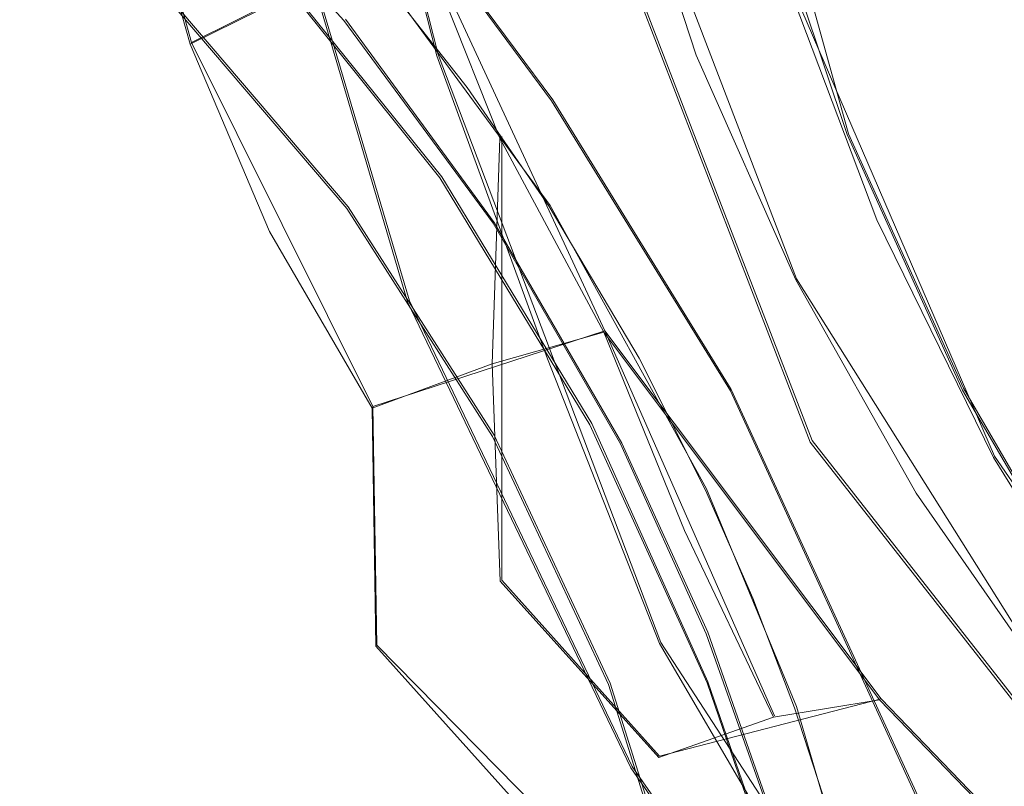
# Model space of a CAD drawing. Extents: x -75 to 75, y -117 to 26.
# Drawn here: x -26 to -19, y -12 to -6 of the extents above; entities that cross this region are included whole.
import ezdxf

# ---------------------------------------------------------------- set-up
doc = ezdxf.new("R2010")
doc.units = 0
doc.header["$LTSCALE"] = 500
doc.header["$MEASUREMENT"] = 0
doc.layers.add('DWXOUTLINES', color=7, linetype='Continuous')
doc.layers.add('NOVOTERM_BRAZ', color=7, linetype='Continuous')

msp = doc.modelspace()

# ---------------------------------------------------------------- linework, layer by layer
at = {"layer": 'DWXOUTLINES', "color": 0, "lineweight": 0}
for p, q in [((-19.86, -6.61, 8.85), (-21.04, -2.37, 8.85)), ((-23.6, -3.66, 4.65), (-23.01, -6, 4.71)), ((-23.23, -7.89, -0.03), (-24.4, -3.94, -0.03)), ((-20.26, -7.72, 10.98), (-21.62, -4.18, 11.13)), ((-24.9, -5.91, 15.01), (-25.33, -4.37, 15.21)), ((-23.45, -4.56, 40.55), (-22.13, -6.35, 40.91)), ((-23.16, -5.04, 13.1), (-24.9, -5.91, 15.01)), ((-23.16, -5.04, 13.1), (-21.73, -8.12, 12.79)), ((-20.14, -8.96, 6.03), (-21.6, -5.18, 5.92)), ((-24.29, -5.31, 39.67), (-22.98, -6.94, 40.29)), ((-18.74, -9.08, 9.41), (-20.35, -5.36, 9.46)), ((-23.45, -5.39, 39.9), (-22.15, -7.16, 40.43)), ((-23.7, -7.17, 39.29), (-24.99, -5.66, 38.62)), ((-23.72, -5.73, 40.11), (-22.58, -7.29, 40.58)), ((-23.51, -8.7, 14.59), (-24.9, -5.91, 15.01)), ((-23.01, -6, 4.71), (-21.3, -10.51, 4.69)), ((-20.76, -8.57, 41.5), (-22.13, -6.35, 40.91)), ((-22.52, -6.63, 12.96), (-22.52, -10.03, 14.38)), ((-18.98, -8.56, 8.85), (-19.86, -6.61, 8.85)), ((-21.83, -8.83, 40.56), (-22.98, -6.94, 40.29)), ((-22.58, -8.92, 39.61), (-23.7, -7.17, 39.29)), ((-22.15, -7.16, 40.43), (-20.95, -9.33, 40.6)), ((-21.6, -8.98, 40.77), (-22.58, -7.29, 40.58)), ((-20.26, -7.72, 10.98), (-18.25, -10.92, 10.77)), ((-21.52, -11.46, -0.03), (-23.23, -7.89, -0.03)), ((-23.51, -8.7, 14.59), (-21.73, -8.12, 12.79)), ((-19.61, -10.94, 12.44), (-21.73, -8.12, 12.79)), ((-20.43, -11.07, 13.3), (-21.73, -8.12, 12.79)), ((-18.99, -12.42, 42.87), (-20.76, -8.57, 41.5)), ((-17.86, -10.48, 8.85), (-18.98, -8.56, 8.85)), ((-23.51, -8.7, 14.59), (-23.48, -10.53, 15.3)), ((-21.83, -8.83, 40.56), (-20.94, -10.81, 40.49)), ((-21.69, -10.82, 39.57), (-22.58, -8.92, 39.61)), ((-21.6, -8.98, 40.77), (-20.94, -10.43, 40.71)), ((-20.14, -8.96, 6.03), (-18.39, -11.19, 6.53)), ((-18.74, -9.08, 9.41), (-16.45, -12.43, 9.34)), ((-20.26, -11, 40.45), (-20.95, -9.33, 40.6)), ((-21.31, -11.38, 14.19), (-22.52, -10.03, 14.38)), ((-20.94, -10.43, 40.71), (-20.39, -12, 40.47)), ((-20.66, -13.39, 14.99), (-23.48, -10.53, 15.3)), ((-18.69, -14.52, 4.78), (-21.3, -10.51, 4.69)), ((-21.07, -12.79, 39.18), (-21.69, -10.82, 39.57)), ((-20.94, -10.81, 40.49), (-20.3, -12.66, 40.18)), ((-21.31, -11.38, 14.19), (-19.61, -10.94, 12.44)), ((-19.61, -10.94, 12.44), (-18.25, -12.35, 12.28)), ((-19.76, -12.7, 40.08), (-20.26, -11, 40.45)), ((-21.52, -11.46, -0.03), (-19.24, -14.74, -0.03))]:
    msp.add_line(p, q, dxfattribs=at)
at = {"layer": 'NOVOTERM_BRAZ', "lineweight": 0}
for points, invisible_edges in [([(-23.4623, -4.5715, 40.552), (-26.6572, -1.1817, 40.2486), (-31.0121, -3.2882, 43.8989), (-29.7081, -6.4464, 45.0969)], 14), ([(-22.5404, -3.5492, 5.4137), (-21.9906, -5.8078, 5.4622), (-21.6111, -5.1927, 5.9227), (-22.0489, -2.8746, 5.8889)], 15), ([(-24.3825, -3.009, 3.6809), (-24.3879, -3.8439, 3.1062), (-23.7905, -6.1217, 3.2345), (-23.4353, -6.8647, 3.677)], 15), ([(-24.3825, -3.009, 3.6809), (-23.4353, -6.8647, 3.677), (-23.4893, -5.9979, 3.9935), (-24.3825, -3.009, 3.6809)], 15), ([(-24.03, -3.6704, 4.147), (-24.3825, -3.009, 3.6809), (-23.4893, -5.9979, 3.9935), (-24.03, -3.6704, 4.147)], 15), ([(-26.733, -3.0214, 38.1048), (-35.0487, -6.2443, 26.3353), (-25.9633, -3.5708, 38.7064), (-26.733, -3.0214, 38.1048)], 15), ([(-25.3441, -4.3763, 15.2106), (-23.6217, -3.3452, 13.2291), (-23.166, -5.0543, 13.1027), (-24.9122, -5.9223, 15.0063)], 11), ([(-23.0197, -6.011, 4.7089), (-21.9906, -5.8078, 5.4622), (-22.5404, -3.5492, 5.4137), (-23.6114, -3.6659, 4.6484)], 7), ([(-25.9633, -3.5708, 38.7064), (-35.0487, -6.2443, 26.3353), (-25.1836, -4.2182, 39.2611), (-25.9633, -3.5708, 38.7064)], 11), ([(-23.3376, -6.0925, 4.3202), (-23.0197, -6.011, 4.7089), (-23.6114, -3.6659, 4.6484), (-24.03, -3.6704, 4.147)], 15), ([(-24.03, -3.6704, 4.147), (-23.4893, -5.9979, 3.9935), (-23.3376, -6.0925, 4.3202), (-24.03, -3.6704, 4.147)], 15), ([(-23.736, -3.8393, 39.1968), (-24.5002, -4.8868, 39.6901), (-23.7336, -5.7402, 40.1111), (-22.7644, -4.8488, 39.6792)], 13), ([(-24.4106, -3.9455, -0.0378), (-23.8666, -6.0765, 2.6089), (-24.3879, -3.8439, 3.1062), (-24.4106, -3.9455, -0.0378)], 15), ([(-24.3879, -3.8439, 3.1062), (-23.8666, -6.0765, 2.6089), (-23.7905, -6.1217, 3.2345), (-24.3879, -3.8439, 3.1062)], 15), ([(-18.6093, -4.1611, 40.4257), (-19.6193, -3.9129, 39.8954), (-19.5739, -5.428, 40.3273), (-18.9304, -5.739, 40.6658)], 15), ([(-23.8666, -6.0765, 2.6089), (-24.4106, -3.9455, -0.0378), (-23.2439, -7.8976, -0.0377), (-23.8666, -6.0765, 2.6089)], 13), ([(-22.1385, -6.3568, 40.9103), (-24.0395, -3.998, 40.0146), (-23.4623, -4.5715, 40.552), (-22.1385, -6.3568, 40.9103)], 11), ([(-22.1385, -6.3568, 40.9103), (-22.7876, -6.2553, 40.2033), (-23.4612, -5.3974, 39.896), (-24.0395, -3.998, 40.0146)], 13), ([(-21.6267, -4.1907, 11.1297), (-21.2792, -3.9555, 10.62), (-20.7012, -5.8273, 10.5702), (-21.0298, -6.0066, 11.0618)], 7), ([(-20.463, -5.6148, 10.0371), (-20.7012, -5.8273, 10.5702), (-21.2792, -3.9555, 10.62), (-20.463, -5.6148, 10.0371)], 15), ([(-18.1504, -4.3326, 40.7563), (-18.7019, -4.1276, 40.3657), (-19.2167, -5.6003, 40.4944), (-18.5266, -6.2729, 40.9905)], 15), ([(-25.1836, -4.2182, 39.2611), (-35.0487, -6.2443, 26.3353), (-24.5002, -4.8868, 39.6901), (-25.1836, -4.2182, 39.2611)], 11), ([(-23.166, -5.0543, 13.1027), (-21.6267, -4.1907, 11.1297), (-21.0298, -6.0066, 11.0618), (-22.5349, -6.6425, 12.9567)], 15), ([(-21.0298, -6.0066, 11.0618), (-21.7459, -6.3329, 12.0204), (-22.3681, -4.6331, 12.1273), (-21.6267, -4.1907, 11.1297)], 15), ([(-18.9304, -5.739, 40.6658), (-18.1385, -6.1113, 41.2145), (-18.0722, -4.3627, 40.8192), (-18.6093, -4.1611, 40.4257)], 15), ([(-27.1494, -5.4458, 17.1314), (-25.3441, -4.3763, 15.2106), (-24.9122, -5.9223, 15.0063), (-26.7527, -6.443, 16.7664)], 12), ([(-25.3441, -4.3763, 15.2106), (-24.9122, -5.9223, 15.0063), (-26.7169, -6.7008, 16.8375), (-27.13, -5.3024, 17.0786)], 7), ([(-25.3441, -4.3763, 15.2106), (-24.0164, -5.4761, 14.0613), (-24.9122, -5.9223, 15.0063), (-25.3441, -4.3763, 15.2106)], 14), ([(-19.3339, -7.8681, 8.8591), (-19.6427, -7.2696, 9.4372), (-20.3622, -5.3652, 9.4585), (-20.6165, -4.3828, 8.8691)], 15), ([(-20.4827, -5.1819, 7.8893), (-19.7542, -7.1109, 8.0605), (-19.3339, -7.8681, 8.8591), (-20.6165, -4.3828, 8.8691)], 15), ([(-28.6632, -8.5023, 45.7694), (-23.4623, -4.5715, 40.552), (-29.7081, -6.4464, 45.0969), (-28.6632, -8.5023, 45.7694)], 15), ([(-22.1385, -6.3568, 40.9103), (-23.4623, -4.5715, 40.552), (-28.6632, -8.5023, 45.7694), (-27.9744, -9.5711, 46.0383)], 15), ([(-20.5624, -4.5538, 8.8534), (-19.8719, -6.6154, 8.8535), (-19.6427, -7.2696, 9.4372), (-20.5624, -4.5538, 8.8534)], 14), ([(-19.6427, -7.2696, 9.4372), (-20.3622, -5.3652, 9.4585), (-20.5624, -4.5538, 8.8534), (-19.6427, -7.2696, 9.4372)], 14), ([(-22.5349, -6.6425, 12.9567), (-23.166, -5.0543, 13.1027), (-22.3681, -4.6331, 12.1273), (-21.7459, -6.3329, 12.0204)], 15), ([(-22.1712, -4.8279, 39.6908), (-23.5683, -5.4968, 39.9774), (-22.7248, -6.6908, 40.3678), (-22.0786, -6.6212, 40.2555)], 15), ([(-22.1712, -4.8279, 39.6908), (-22.0786, -6.6212, 40.2555), (-21.2605, -6.6134, 40.2213), (-22.1712, -4.8279, 39.6908)], 15), ([(-21.0852, -4.9838, 39.8457), (-22.1712, -4.8279, 39.6908), (-21.2605, -6.6134, 40.2213), (-20.5503, -6.3349, 40.247)], 15), ([(-24.5002, -4.8868, 39.6901), (-35.0487, -6.2443, 26.3353), (-35.1922, -7.3019, 25.5515), (-23.7336, -5.7402, 40.1111)], 15), ([(-22.9659, -5.8234, 40.0713), (-22.7644, -4.8488, 39.6792), (-23.7336, -5.7402, 40.1111), (-22.9659, -5.8234, 40.0713)], 15), ([(-22.0311, -5.694, 39.9764), (-22.7644, -4.8488, 39.6792), (-22.9659, -5.8234, 40.0713), (-22.0311, -5.694, 39.9764)], 15), ([(-22.0311, -5.694, 39.9764), (-21.5466, -6.6257, 40.2227), (-20.7988, -5.9881, 40.1351), (-21.4403, -4.8917, 39.7655)], 15), ([(-20.7988, -5.9881, 40.1351), (-19.9988, -5.6306, 40.2432), (-21.4403, -4.8917, 39.7655), (-20.7988, -5.9881, 40.1351)], 15), ([(-22.7248, -6.6908, 40.3678), (-24.061, -4.9792, 39.7563), (-24.2025, -5.1768, 39.7662), (-22.8756, -6.7994, 40.3652)], 15), ([(-22.7248, -6.6908, 40.3678), (-23.5683, -5.4968, 39.9774), (-24.061, -4.9792, 39.7563), (-22.7248, -6.6908, 40.3678)], 15), ([(-21.0852, -4.9838, 39.8457), (-20.5503, -6.3349, 40.247), (-19.5195, -6.803, 40.5848), (-21.0852, -4.9838, 39.8457)], 15), ([(-19.5739, -5.428, 40.3273), (-21.0852, -4.9838, 39.8457), (-19.5195, -6.803, 40.5848), (-19.5739, -5.428, 40.3273)], 15), ([(-24.3021, -7.3575, 14.7976), (-24.9122, -5.9223, 15.0063), (-23.166, -5.0543, 13.1027), (-22.5349, -6.6425, 12.9567)], 15), ([(-23.166, -5.0543, 13.1027), (-22.5349, -6.6425, 12.9567), (-23.3904, -6.9714, 13.8801), (-24.0164, -5.4761, 14.0613)], 6), ([(-22.995, -6.9458, 40.286), (-22.8756, -6.7994, 40.3652), (-24.2025, -5.1768, 39.7662), (-24.3035, -5.3152, 39.6735)], 7), ([(-21.2311, -7.9969, 5.5196), (-21.6111, -5.1927, 5.9227), (-21.9906, -5.8078, 5.4622), (-21.2311, -7.9969, 5.5196)], 15), ([(-20.1548, -8.9722, 6.0294), (-20.6273, -7.6948, 6.0268), (-21.6111, -5.1927, 5.9227), (-20.1548, -8.9722, 6.0294)], 11), ([(-21.6111, -5.1927, 5.9227), (-21.2311, -7.9969, 5.5196), (-20.1548, -8.9722, 6.0294), (-21.6111, -5.1927, 5.9227)], 15), ([(-20.6273, -7.6948, 6.0268), (-20.1485, -7.3719, 6.8218), (-21.5244, -5.2545, 5.9852), (-21.6111, -5.1927, 5.9227)], 15), ([(-20.4827, -5.1819, 7.8893), (-20.6651, -5.2513, 7.2845), (-19.8773, -7.1955, 7.5034), (-19.7542, -7.1109, 8.0605)], 15), ([(-21.5244, -5.2545, 5.9852), (-20.1485, -7.3719, 6.8218), (-20.9918, -5.4166, 6.5833), (-21.5244, -5.2545, 5.9852)], 15), ([(-20.6651, -5.2513, 7.2845), (-20.9918, -5.4166, 6.5833), (-20.1485, -7.3719, 6.8218), (-19.8773, -7.1955, 7.5034)], 15), ([(-24.3035, -5.3152, 39.6735), (-25.0048, -5.668, 38.6186), (-23.7104, -7.1809, 39.2878), (-22.995, -6.9458, 40.286)], 13), ([(-19.6427, -7.2696, 9.4372), (-19.816, -7.4139, 10.15), (-20.463, -5.6148, 10.0371), (-20.3622, -5.3652, 9.4585)], 15), ([(-19.5739, -5.428, 40.3273), (-19.0504, -7.6581, 40.8448), (-18.9304, -5.739, 40.6658), (-19.5739, -5.428, 40.3273)], 15), ([(-19.5739, -5.428, 40.3273), (-19.5195, -6.803, 40.5848), (-19.0504, -7.6581, 40.8448), (-19.5739, -5.428, 40.3273)], 15), ([(-24.0164, -5.4761, 14.0613), (-23.3904, -6.9714, 13.8801), (-24.3021, -7.3575, 14.7976), (-24.9122, -5.9223, 15.0063)], 15), ([(-20.7988, -5.9881, 40.1351), (-20.222, -7.3514, 40.4479), (-19.4645, -7.5387, 40.6645), (-19.9988, -5.6306, 40.2432)], 15), ([(-19.816, -7.4139, 10.15), (-20.7012, -5.8273, 10.5702), (-20.463, -5.6148, 10.0371), (-19.816, -7.4139, 10.15)], 15), ([(-19.0538, -7.6115, 40.842), (-19.2167, -5.6003, 40.4944), (-19.9988, -5.6306, 40.2432), (-19.4645, -7.5387, 40.6645)], 15), ([(-18.3704, -7.9877, 41.2496), (-18.5266, -6.2729, 40.9905), (-19.2167, -5.6003, 40.4944), (-18.3704, -7.9877, 41.2496)], 15), ([(-19.2167, -5.6003, 40.4944), (-19.0538, -7.6115, 40.842), (-18.3704, -7.9877, 41.2496), (-19.2167, -5.6003, 40.4944)], 15), ([(-35.2256, -8.5513, 24.7915), (-23.7336, -5.7402, 40.1111), (-35.1922, -7.3019, 25.5515), (-35.2256, -8.5513, 24.7915)], 15), ([(-35.0691, -10.2239, 24.0134), (-23.7336, -5.7402, 40.1111), (-35.2256, -8.5513, 24.7915), (-35.0691, -10.2239, 24.0134)], 15), ([(-34.8066, -11.5633, 23.5529), (-23.7336, -5.7402, 40.1111), (-35.0691, -10.2239, 24.0134), (-34.8066, -11.5633, 23.5529)], 11), ([(-34.4265, -12.9039, 23.2316), (-23.7336, -5.7402, 40.1111), (-34.8066, -11.5633, 23.5529), (-34.4265, -12.9039, 23.2316)], 11), ([(-33.7127, -14.7369, 23.0242), (-23.7336, -5.7402, 40.1111), (-34.4265, -12.9039, 23.2316), (-33.7127, -14.7369, 23.0242)], 11), ([(-32.9206, -16.2718, 23.0819), (-23.7336, -5.7402, 40.1111), (-33.7127, -14.7369, 23.0242), (-32.9206, -16.2718, 23.0819)], 11), ([(-31.9078, -17.8588, 23.3728), (-23.7336, -5.7402, 40.1111), (-32.9206, -16.2718, 23.0819), (-31.9078, -17.8588, 23.3728)], 11), ([(-23.7336, -5.7402, 40.1111), (-31.9078, -17.8588, 23.3728), (-30.758, -19.2628, 23.9324), (-22.5881, -7.2953, 40.5788)], 7), ([(-22.9659, -5.8234, 40.0713), (-23.7336, -5.7402, 40.1111), (-22.5881, -7.2953, 40.5788), (-22.374, -6.7655, 40.3374)], 15), ([(-22.374, -6.7655, 40.3374), (-21.5466, -6.6257, 40.2227), (-22.0311, -5.694, 39.9764), (-22.9659, -5.8234, 40.0713)], 15), ([(-18.9304, -5.739, 40.6658), (-19.0504, -7.6581, 40.8448), (-18.3109, -8.0271, 41.2949), (-18.9304, -5.739, 40.6658)], 15), ([(-18.1322, -7.1459, 41.37), (-18.9304, -5.739, 40.6658), (-18.3109, -8.0271, 41.2949), (-18.1322, -7.1459, 41.37)], 15), ([(-18.1385, -6.1113, 41.2145), (-18.9304, -5.739, 40.6658), (-18.1322, -7.1459, 41.37), (-18.1385, -6.1113, 41.2145)], 15), ([(-22.1701, -8.3332, 4.7978), (-21.2311, -7.9969, 5.5196), (-21.9906, -5.8078, 5.4622), (-23.0197, -6.011, 4.7089)], 15), ([(-20.2656, -7.7285, 10.977), (-21.0298, -6.0066, 11.0618), (-20.7012, -5.8273, 10.5702), (-19.816, -7.4139, 10.15)], 14), ([(-24.9122, -5.9223, 15.0063), (-24.3021, -7.3575, 14.7976), (-25.2542, -7.8321, 15.7099), (-26.7527, -6.443, 16.7664)], 15), ([(-26.4374, -8.0067, 16.7031), (-26.7169, -6.7008, 16.8375), (-24.9122, -5.9223, 15.0063), (-24.3021, -7.3575, 14.7976)], 11), ([(-22.5376, -8.3791, 4.3556), (-23.3376, -6.0925, 4.3202), (-23.4893, -5.9979, 3.9935), (-22.5376, -8.3791, 4.3556)], 15), ([(-23.0839, -7.459, 4.0089), (-22.5376, -8.3791, 4.3556), (-23.4893, -5.9979, 3.9935), (-23.0839, -7.459, 4.0089)], 15), ([(-23.0839, -7.459, 4.0089), (-23.4893, -5.9979, 3.9935), (-23.4353, -6.8647, 3.677), (-23.0839, -7.459, 4.0089)], 15), ([(-22.5376, -8.3791, 4.3556), (-22.1701, -8.3332, 4.7978), (-23.0197, -6.011, 4.7089), (-23.3376, -6.0925, 4.3202)], 13), ([(-21.7384, -8.1301, 12.7934), (-22.5349, -6.6425, 12.9567), (-21.0298, -6.0066, 11.0618), (-20.2656, -7.7285, 10.977)], 15), ([(-21.0298, -6.0066, 11.0618), (-20.2656, -7.7285, 10.977), (-20.9593, -7.932, 11.8947), (-21.7459, -6.3329, 12.0204)], 15), ([(-20.7988, -5.9881, 40.1351), (-21.5466, -6.6257, 40.2227), (-21.3229, -8.471, 40.5596), (-20.8792, -8.1188, 40.4663)], 15), ([(-20.8792, -8.1188, 40.4663), (-20.222, -7.3514, 40.4479), (-20.7988, -5.9881, 40.1351), (-20.8792, -8.1188, 40.4663)], 15), ([(-23.8666, -6.0765, 2.6089), (-23.2439, -7.8976, -0.0377), (-23.0001, -8.51, 2.6408), (-23.8666, -6.0765, 2.6089)], 15), ([(-23.7905, -6.1217, 3.2345), (-23.8666, -6.0765, 2.6089), (-23.0001, -8.51, 2.6408), (-22.976, -8.4189, 3.2525)], 15), ([(-23.7905, -6.1217, 3.2345), (-22.976, -8.4189, 3.2525), (-22.786, -8.385, 3.708), (-23.7905, -6.1217, 3.2345)], 15), ([(-23.4353, -6.8647, 3.677), (-23.7905, -6.1217, 3.2345), (-22.786, -8.385, 3.708), (-23.4353, -6.8647, 3.677)], 15), ([(-22.7876, -6.2553, 40.2033), (-22.1385, -6.3568, 40.9103), (-22.1569, -7.1661, 40.4292), (-22.7876, -6.2553, 40.2033)], 11), ([(-21.7459, -6.3329, 12.0204), (-20.9593, -7.932, 11.8947), (-21.7384, -8.1301, 12.7934), (-22.5349, -6.6425, 12.9567)], 15), ([(-19.8808, -8.282, 40.5721), (-20.5503, -6.3349, 40.247), (-21.2605, -6.6134, 40.2213), (-20.5798, -8.2258, 40.4852)], 15), ([(-19.5195, -6.803, 40.5848), (-20.5503, -6.3349, 40.247), (-19.8808, -8.282, 40.5721), (-19.5195, -6.803, 40.5848)], 15), ([(-22.1385, -6.3568, 40.9103), (-27.9744, -9.5711, 46.0383), (-26.9198, -10.915, 46.2739), (-20.7664, -8.5784, 41.5025)], 15), ([(-20.8539, -8.4833, 41.2215), (-22.1569, -7.1661, 40.4292), (-22.1385, -6.3568, 40.9103), (-20.8539, -8.4833, 41.2215)], 15), ([(-20.7664, -8.5784, 41.5025), (-20.8539, -8.4833, 41.2215), (-22.1385, -6.3568, 40.9103), (-20.7664, -8.5784, 41.5025)], 11), ([(-25.2542, -7.8321, 15.7099), (-26.699, -8.1781, 16.9476), (-26.7527, -6.443, 16.7664), (-25.2542, -7.8321, 15.7099)], 15), ([(-24.3021, -7.3575, 14.7976), (-22.5349, -6.6425, 12.9567), (-22.595, -8.3731, 13.6876), (-23.5151, -8.7133, 14.5878)], 15), ([(-22.5349, -6.6425, 12.9567), (-22.595, -8.3731, 13.6876), (-23.3904, -6.9714, 13.8801), (-22.5349, -6.6425, 12.9567)], 14), ([(-21.7752, -8.08, 40.5893), (-22.0786, -6.6212, 40.2555), (-22.7248, -6.6908, 40.3678), (-21.7752, -8.08, 40.5893)], 15), ([(-22.595, -8.3731, 13.6876), (-22.5349, -6.6425, 12.9567), (-21.7384, -8.1301, 12.7934), (-22.595, -8.3731, 13.6876)], 13), ([(-22.5881, -7.2953, 40.5788), (-21.854, -7.6088, 40.4853), (-21.5466, -6.6257, 40.2227), (-22.374, -6.7655, 40.3374)], 15), ([(-21.4548, -8.4554, 40.5913), (-20.5798, -8.2258, 40.4852), (-21.2605, -6.6134, 40.2213), (-22.0786, -6.6212, 40.2555)], 15), ([(-21.4548, -8.4554, 40.5913), (-22.0786, -6.6212, 40.2555), (-21.7752, -8.08, 40.5893), (-21.4548, -8.4554, 40.5913)], 15), ([(-21.5466, -6.6257, 40.2227), (-21.854, -7.6088, 40.4853), (-21.3229, -8.471, 40.5596), (-21.5466, -6.6257, 40.2227)], 15), ([(-19.8719, -6.6154, 8.8535), (-18.9858, -8.5743, 8.8537), (-18.7481, -9.0902, 9.4101), (-19.8719, -6.6154, 8.8535)], 14), ([(-19.6427, -7.2696, 9.4372), (-19.8719, -6.6154, 8.8535), (-18.7481, -9.0902, 9.4101), (-19.6427, -7.2696, 9.4372)], 11), ([(-21.5867, -8.6273, 40.6421), (-22.7248, -6.6908, 40.3678), (-22.8756, -6.7994, 40.3652), (-21.7104, -8.7245, 40.6424)], 15), ([(-21.5867, -8.6273, 40.6421), (-21.7752, -8.08, 40.5893), (-22.7248, -6.6908, 40.3678), (-21.5867, -8.6273, 40.6421)], 15), ([(-22.786, -8.385, 3.708), (-23.0839, -7.459, 4.0089), (-23.4353, -6.8647, 3.677), (-22.786, -8.385, 3.708)], 15), ([(-21.7104, -8.7245, 40.6424), (-22.8756, -6.7994, 40.3652), (-22.995, -6.9458, 40.286), (-21.8449, -8.8399, 40.559)], 15), ([(-19.5195, -6.803, 40.5848), (-19.8808, -8.282, 40.5721), (-19.0504, -7.6581, 40.8448), (-19.5195, -6.803, 40.5848)], 15), ([(-23.7104, -7.1809, 39.2878), (-22.5921, -8.9295, 39.6109), (-21.8449, -8.8399, 40.559), (-22.995, -6.9458, 40.286)], 10), ([(-23.3904, -6.9714, 13.8801), (-22.595, -8.3731, 13.6876), (-23.5151, -8.7133, 14.5878), (-24.3021, -7.3575, 14.7976)], 15), ([(-22.1569, -7.1661, 40.4292), (-20.8539, -8.4833, 41.2215), (-21.4677, -8.3286, 40.5794), (-22.1569, -7.1661, 40.4292)], 11), ([(-19.7542, -7.1109, 8.0605), (-19.8773, -7.1955, 7.5034), (-18.8958, -9.027, 7.8283), (-18.7365, -8.896, 8.8537)], 15), ([(-19.7542, -7.1109, 8.0605), (-18.7365, -8.896, 8.8537), (-19.3339, -7.8681, 8.8591), (-19.7542, -7.1109, 8.0605)], 15), ([(-19.8773, -7.1955, 7.5034), (-20.1485, -7.3719, 6.8218), (-19.0605, -9.2567, 7.1603), (-18.8958, -9.027, 7.8283)], 15), ([(-30.758, -19.2628, 23.9324), (-21.6095, -8.9858, 40.7689), (-22.5881, -7.2953, 40.5788), (-30.758, -19.2628, 23.9324)], 13), ([(-21.854, -7.6088, 40.4853), (-22.5881, -7.2953, 40.5788), (-21.6095, -8.9858, 40.7689), (-21.854, -7.6088, 40.4853)], 15), ([(-19.816, -7.4139, 10.15), (-19.6427, -7.2696, 9.4372), (-18.7481, -9.0902, 9.4101), (-18.8668, -9.2577, 10.0954)], 15), ([(-19.3339, -7.8681, 8.8591), (-18.7481, -9.0902, 9.4101), (-19.6427, -7.2696, 9.4372), (-19.3339, -7.8681, 8.8591)], 15), ([(-24.3021, -7.3575, 14.7976), (-23.5151, -8.7133, 14.5878), (-24.9088, -10.3842, 16.2223), (-26.4374, -8.0067, 16.7031)], 15), ([(-24.3021, -7.3575, 14.7976), (-23.5151, -8.7133, 14.5878), (-24.4778, -9.1915, 15.4971), (-25.2542, -7.8321, 15.7099)], 14), ([(-20.8792, -8.1188, 40.4663), (-20.1408, -9.3151, 40.5421), (-19.7184, -8.323, 40.6111), (-20.222, -7.3514, 40.4479)], 15), ([(-20.1485, -7.3719, 6.8218), (-20.6273, -7.6948, 6.0268), (-19.3391, -9.4298, 6.6265), (-19.0605, -9.2567, 7.1603)], 15), ([(-19.4645, -7.5387, 40.6645), (-20.222, -7.3514, 40.4479), (-19.7184, -8.323, 40.6111), (-19.4645, -7.5387, 40.6645)], 15), ([(-21.7081, -10.7598, 3.8381), (-21.5758, -10.4454, 4.3985), (-23.0839, -7.459, 4.0089), (-22.786, -8.385, 3.708)], 15), ([(-21.5758, -10.4454, 4.3985), (-22.5376, -8.3791, 4.3556), (-23.0839, -7.459, 4.0089), (-21.5758, -10.4454, 4.3985)], 15), ([(-19.3415, -9.3637, 10.8778), (-20.2656, -7.7285, 10.977), (-19.816, -7.4139, 10.15), (-18.8668, -9.2577, 10.0954)], 14), ([(-19.4442, -9.268, 40.6799), (-19.4645, -7.5387, 40.6645), (-19.7184, -8.323, 40.6111), (-19.4442, -9.268, 40.6799)], 15), ([(-18.9004, -9.033, 40.9012), (-19.0538, -7.6115, 40.842), (-19.4645, -7.5387, 40.6645), (-19.4442, -9.268, 40.6799)], 15), ([(-21.854, -7.6088, 40.4853), (-21.6095, -8.9858, 40.7689), (-21.3229, -8.471, 40.5596), (-21.854, -7.6088, 40.4853)], 15), ([(-18.3328, -9.1901, 41.2585), (-18.3704, -7.9877, 41.2496), (-19.0538, -7.6115, 40.842), (-18.9004, -9.033, 40.9012)], 15), ([(-20.1548, -8.9722, 6.0294), (-19.3391, -9.4298, 6.6265), (-20.6273, -7.6948, 6.0268), (-20.1548, -8.9722, 6.0294)], 15), ([(-19.0504, -7.6581, 40.8448), (-19.8808, -8.282, 40.5721), (-19.1856, -9.4104, 40.7563), (-19.0504, -7.6581, 40.8448)], 15), ([(-19.1856, -9.4104, 40.7563), (-18.6441, -9.7119, 40.9933), (-19.0504, -7.6581, 40.8448), (-19.1856, -9.4104, 40.7563)], 15), ([(-19.0504, -7.6581, 40.8448), (-18.6441, -9.7119, 40.9933), (-18.2771, -9.2313, 41.2992), (-19.0504, -7.6581, 40.8448)], 15), ([(-18.3109, -8.0271, 41.2949), (-19.0504, -7.6581, 40.8448), (-18.2771, -9.2313, 41.2992), (-18.3109, -8.0271, 41.2949)], 15), ([(-21.7384, -8.1301, 12.7934), (-20.2656, -7.7285, 10.977), (-19.3415, -9.3637, 10.8778), (-19.6225, -10.949, 12.4436)], 15), ([(-20.0116, -9.4516, 11.7548), (-20.9593, -7.932, 11.8947), (-20.2656, -7.7285, 10.977), (-19.3415, -9.3637, 10.8778)], 15), ([(-25.9943, -9.6962, 16.7593), (-26.699, -8.1781, 16.9476), (-25.2542, -7.8321, 15.7099), (-24.4778, -9.1915, 15.4971)], 15), ([(-23.0001, -8.51, 2.6408), (-23.2439, -7.8976, -0.0377), (-21.9959, -10.6344, 1.8463), (-23.0001, -8.51, 2.6408)], 15), ([(-21.5303, -11.4691, -0.0378), (-21.9959, -10.6344, 1.8463), (-23.2439, -7.8976, -0.0377), (-21.5303, -11.4691, -0.0378)], 11), ([(-18.7481, -9.0902, 9.4101), (-19.3339, -7.8681, 8.8591), (-18.7365, -8.896, 8.8537), (-18.7481, -9.0902, 9.4101)], 15), ([(-21.2311, -7.9969, 5.5196), (-22.1701, -8.3332, 4.7978), (-21.3105, -10.5156, 4.6895), (-20.7359, -10.5884, 5.1296)], 15), ([(-21.1189, -9.6509, 13.0174), (-21.7384, -8.1301, 12.7934), (-20.9593, -7.932, 11.8947), (-20.0116, -9.4516, 11.7548)], 15), ([(-20.1548, -8.9722, 6.0294), (-21.2311, -7.9969, 5.5196), (-20.7359, -10.5884, 5.1296), (-20.1548, -8.9722, 6.0294)], 15), ([(-28.8821, -10.6317, 18.9718), (-28.3196, -9.1616, 18.3509), (-26.4374, -8.0067, 16.7031), (-24.9088, -10.3842, 16.2223)], 15), ([(-21.7752, -8.08, 40.5893), (-21.5867, -8.6273, 40.6421), (-21.0723, -9.4518, 40.6453), (-21.7752, -8.08, 40.5893)], 15), ([(-21.0723, -9.4518, 40.6453), (-21.4548, -8.4554, 40.5913), (-21.7752, -8.08, 40.5893), (-21.0723, -9.4518, 40.6453)], 15), ([(-21.1189, -9.6509, 13.0174), (-22.5339, -10.0376, 14.3836), (-22.595, -8.3731, 13.6876), (-21.7384, -8.1301, 12.7934)], 1), ([(-21.7384, -8.1301, 12.7934), (-19.6225, -10.949, 12.4436), (-20.4369, -11.0808, 13.2986), (-22.595, -8.3731, 13.6876)], 12), ([(-20.7554, -9.5402, 40.5636), (-20.1408, -9.3151, 40.5421), (-20.8792, -8.1188, 40.4663), (-21.3229, -8.471, 40.5596)], 15), ([(-28.6228, -11.0371, 18.8764), (-28.4093, -9.2174, 18.4267), (-26.699, -8.1781, 16.9476), (-25.9943, -9.6962, 16.7593)], 15), ([(-20.9636, -8.5335, 40.5169), (-20.5798, -8.2258, 40.4852), (-21.4548, -8.4554, 40.5913), (-20.9636, -8.5335, 40.5169)], 15), ([(-20.5875, -10.4563, 40.5767), (-20.1858, -10.4083, 40.5097), (-20.5798, -8.2258, 40.4852), (-20.9636, -8.5335, 40.5169)], 15), ([(-20.5798, -8.2258, 40.4852), (-20.1858, -10.4083, 40.5097), (-19.5469, -10.9118, 40.5076), (-20.5798, -8.2258, 40.4852)], 15), ([(-19.303, -10.2149, 40.6411), (-20.5798, -8.2258, 40.4852), (-19.5469, -10.9118, 40.5076), (-19.303, -10.2149, 40.6411)], 15), ([(-19.8808, -8.282, 40.5721), (-20.5798, -8.2258, 40.4852), (-19.303, -10.2149, 40.6411), (-19.8808, -8.282, 40.5721)], 15), ([(-19.1856, -9.4104, 40.7563), (-19.8808, -8.282, 40.5721), (-19.303, -10.2149, 40.6411), (-19.1856, -9.4104, 40.7563)], 15), ([(-22.595, -8.3731, 13.6876), (-22.5339, -10.0376, 14.3836), (-23.4884, -10.5379, 15.3035), (-23.5151, -8.7133, 14.5878)], 3), ([(-21.3174, -11.3904, 14.1923), (-22.595, -8.3731, 13.6876), (-20.4369, -11.0808, 13.2986), (-21.3174, -11.3904, 14.1923)], 11), ([(-22.595, -8.3731, 13.6876), (-21.3174, -11.3904, 14.1923), (-22.5339, -10.0376, 14.3836), (-22.595, -8.3731, 13.6876)], 13), ([(-21.5758, -10.4454, 4.3985), (-21.3105, -10.5156, 4.6895), (-22.1701, -8.3332, 4.7978), (-22.5376, -8.3791, 4.3556)], 13), ([(-21.4677, -8.3286, 40.5794), (-20.8539, -8.4833, 41.2215), (-20.9588, -9.3405, 40.6017), (-21.4677, -8.3286, 40.5794)], 11), ([(-19.7184, -8.323, 40.6111), (-20.1408, -9.3151, 40.5421), (-19.782, -10.1499, 40.5445), (-19.7184, -8.323, 40.6111)], 15), ([(-19.782, -10.1499, 40.5445), (-19.4442, -9.268, 40.6799), (-19.7184, -8.323, 40.6111), (-19.782, -10.1499, 40.5445)], 15), ([(-21.9455, -10.6517, 3.2289), (-22.976, -8.4189, 3.2525), (-23.0001, -8.51, 2.6408), (-21.9959, -10.6344, 1.8463)], 15), ([(-21.9455, -10.6517, 3.2289), (-21.7081, -10.7598, 3.8381), (-22.786, -8.385, 3.708), (-22.976, -8.4189, 3.2525)], 15), ([(-20.5875, -10.4563, 40.5767), (-21.4548, -8.4554, 40.5913), (-21.0723, -9.4518, 40.6453), (-20.5875, -10.4563, 40.5767)], 15), ([(-21.4548, -8.4554, 40.5913), (-20.5875, -10.4563, 40.5767), (-20.9636, -8.5335, 40.5169), (-21.4548, -8.4554, 40.5913)], 15), ([(-21.6095, -8.9858, 40.7689), (-20.7554, -9.5402, 40.5636), (-21.3229, -8.471, 40.5596), (-21.6095, -8.9858, 40.7689)], 15), ([(-20.9588, -9.3405, 40.6017), (-20.8539, -8.4833, 41.2215), (-20.5951, -10.1693, 40.5566), (-20.9588, -9.3405, 40.6017)], 11), ([(-20.8539, -8.4833, 41.2215), (-19.408, -12.0648, 40.8767), (-20.5951, -10.1693, 40.5566), (-20.8539, -8.4833, 41.2215)], 15), ([(-20.7664, -8.5784, 41.5025), (-19.0041, -12.4293, 42.8695), (-19.408, -12.0648, 40.8767), (-20.8539, -8.4833, 41.2215)], 14), ([(-26.9198, -10.915, 46.2739), (-25.693, -12.2343, 46.4007), (-20.7664, -8.5784, 41.5025), (-26.9198, -10.915, 46.2739)], 15), ([(-20.7664, -8.5784, 41.5025), (-25.693, -12.2343, 46.4007), (-23.3585, -14.5397, 46.5224), (-19.0041, -12.4293, 42.8695)], 11), ([(-17.8684, -10.493, 8.8537), (-17.6851, -10.8167, 9.378), (-18.7481, -9.0902, 9.4101), (-18.9858, -8.5743, 8.8537)], 5), ([(-21.5867, -8.6273, 40.6421), (-21.7104, -8.7245, 40.6424), (-20.7356, -10.7067, 40.594), (-21.5867, -8.6273, 40.6421)], 15), ([(-21.5867, -8.6273, 40.6421), (-20.5266, -10.8155, 40.5621), (-21.0723, -9.4518, 40.6453), (-21.5867, -8.6273, 40.6421)], 15), ([(-21.5867, -8.6273, 40.6421), (-20.7356, -10.7067, 40.594), (-20.5266, -10.8155, 40.5621), (-21.5867, -8.6273, 40.6421)], 15), ([(-23.5151, -8.7133, 14.5878), (-23.4884, -10.5379, 15.3035), (-24.9088, -10.3842, 16.2223), (-23.5151, -8.7133, 14.5878)], 15), ([(-23.5151, -8.7133, 14.5878), (-23.4884, -10.5379, 15.3035), (-24.4778, -9.1915, 15.4971), (-23.5151, -8.7133, 14.5878)], 15), ([(-20.7356, -10.7067, 40.594), (-21.7104, -8.7245, 40.6424), (-21.8449, -8.8399, 40.559), (-20.9462, -10.8176, 40.4888)], 15), ([(-21.8449, -8.8399, 40.559), (-22.5921, -8.9295, 39.6109), (-21.7011, -10.8315, 39.5724), (-20.9462, -10.8176, 40.4888)], 5), ([(-18.8958, -9.027, 7.8283), (-17.7437, -10.9345, 7.8243), (-17.4718, -11.0653, 8.854), (-18.7365, -8.896, 8.8537)], 15), ([(-17.4718, -11.0653, 8.854), (-17.6851, -10.8167, 9.378), (-18.7481, -9.0902, 9.4101), (-18.7365, -8.896, 8.8537)], 15), ([(-30.758, -19.2628, 23.9324), (-20.9527, -10.4422, 40.7102), (-21.6095, -8.9858, 40.7689), (-30.758, -19.2628, 23.9324)], 13), ([(-21.6095, -8.9858, 40.7689), (-20.3964, -10.5901, 40.5217), (-20.7554, -9.5402, 40.5636), (-21.6095, -8.9858, 40.7689)], 15), ([(-20.9527, -10.4422, 40.7102), (-20.3964, -10.5901, 40.5217), (-21.6095, -8.9858, 40.7689), (-20.9527, -10.4422, 40.7102)], 15), ([(-20.1548, -8.9722, 6.0294), (-20.7359, -10.5884, 5.1296), (-19.6616, -12.3644, 5.2126), (-18.2667, -12.2652, 6.11)], 15), ([(-20.1548, -8.9722, 6.0294), (-18.4042, -11.2048, 6.5307), (-19.3391, -9.4298, 6.6265), (-20.1548, -8.9722, 6.0294)], 14), ([(-20.1548, -8.9722, 6.0294), (-18.2667, -12.2652, 6.11), (-18.4042, -11.2048, 6.5307), (-20.1548, -8.9722, 6.0294)], 15), ([(-18.9004, -9.033, 40.9012), (-19.4442, -9.268, 40.6799), (-19.0883, -10.2988, 40.7045), (-18.9004, -9.033, 40.9012)], 15), ([(-18.9004, -9.033, 40.9012), (-19.0883, -10.2988, 40.7045), (-18.6364, -10.4479, 40.8958), (-18.3328, -9.1901, 41.2585)], 15), ([(-19.0605, -9.2567, 7.1603), (-17.9654, -11.0642, 7.1831), (-17.7437, -10.9345, 7.8243), (-18.8958, -9.027, 7.8283)], 15), ([(-17.6851, -10.8167, 9.378), (-17.8781, -10.8539, 10.0898), (-18.8668, -9.2577, 10.0954), (-18.7481, -9.0902, 9.4101)], 15), ([(-24.4778, -9.1915, 15.4971), (-23.4884, -10.5379, 15.3035), (-25.1039, -11.1831, 16.6455), (-25.9943, -9.6962, 16.7593)], 15), ([(-19.4215, -11.0633, 40.5065), (-19.4442, -9.268, 40.6799), (-19.782, -10.1499, 40.5445), (-19.4215, -11.0633, 40.5065)], 15), ([(-19.4442, -9.268, 40.6799), (-19.4215, -11.0633, 40.5065), (-19.0883, -10.2988, 40.7045), (-19.4442, -9.268, 40.6799)], 15), ([(-18.255, -10.9266, 10.7691), (-19.3415, -9.3637, 10.8778), (-18.8668, -9.2577, 10.0954), (-17.8781, -10.8539, 10.0898)], 15), ([(-18.4042, -11.2048, 6.5307), (-17.9654, -11.0642, 7.1831), (-19.0605, -9.2567, 7.1603), (-19.3391, -9.4298, 6.6265)], 15), ([(-20.1408, -9.3151, 40.5421), (-20.7554, -9.5402, 40.5636), (-20.3964, -10.5901, 40.5217), (-19.782, -10.1499, 40.5445)], 15), ([(-18.8921, -10.9221, 11.6082), (-19.6225, -10.949, 12.4436), (-20.0116, -9.4516, 11.7548), (-19.3415, -9.3637, 10.8778)], 15), ([(-19.3415, -9.3637, 10.8778), (-18.255, -10.9266, 10.7691), (-19.6225, -10.949, 12.4436), (-19.3415, -9.3637, 10.8778)], 15), ([(-18.8921, -10.9221, 11.6082), (-19.3415, -9.3637, 10.8778), (-18.255, -10.9266, 10.7691), (-18.8921, -10.9221, 11.6082)], 13), ([(-19.303, -10.2149, 40.6411), (-18.7112, -10.9172, 40.7735), (-19.1856, -9.4104, 40.7563), (-19.303, -10.2149, 40.6411)], 15), ([(-19.1856, -9.4104, 40.7563), (-18.2438, -11.5171, 40.9383), (-18.6441, -9.7119, 40.9933), (-19.1856, -9.4104, 40.7563)], 15), ([(-18.7112, -10.9172, 40.7735), (-18.2438, -11.5171, 40.9383), (-19.1856, -9.4104, 40.7563), (-18.7112, -10.9172, 40.7735)], 15), ([(-20.4369, -11.0808, 13.2986), (-21.1189, -9.6509, 13.0174), (-20.0116, -9.4516, 11.7548), (-19.6225, -10.949, 12.4436)], 14), ([(-20.5266, -10.8155, 40.5621), (-20.5875, -10.4563, 40.5767), (-21.0723, -9.4518, 40.6453), (-20.5266, -10.8155, 40.5621)], 15), ([(-21.3174, -11.3904, 14.1923), (-22.5339, -10.0376, 14.3836), (-21.1189, -9.6509, 13.0174), (-20.4369, -11.0808, 13.2986)], 15), ([(-27.2445, -12.0722, 18.2627), (-28.6228, -11.0371, 18.8764), (-25.9943, -9.6962, 16.7593), (-25.1039, -11.1831, 16.6455)], 15), ([(-22.236, -11.9281, 15.1328), (-23.4884, -10.5379, 15.3035), (-22.5339, -10.0376, 14.3836), (-21.3174, -11.3904, 14.1923)], 15), ([(-20.5951, -10.1693, 40.5566), (-19.408, -12.0648, 40.8767), (-20.2749, -11.0086, 40.4536), (-20.5951, -10.1693, 40.5566)], 11), ([(-19.4215, -11.0633, 40.5065), (-19.782, -10.1499, 40.5445), (-20.3964, -10.5901, 40.5217), (-19.8268, -11.5124, 40.3958)], 15), ([(-19.5469, -10.9118, 40.5076), (-18.8932, -11.6593, 40.5411), (-18.7112, -10.9172, 40.7735), (-19.303, -10.2149, 40.6411)], 15), ([(-19.0883, -10.2988, 40.7045), (-19.4215, -11.0633, 40.5065), (-19.1257, -12.1125, 40.3764), (-19.0883, -10.2988, 40.7045)], 15), ([(-19.1257, -12.1125, 40.3764), (-18.8074, -12.1707, 40.4664), (-18.6364, -10.4479, 40.8958), (-19.0883, -10.2988, 40.7045)], 15), ([(-28.8821, -10.6317, 18.9718), (-24.9088, -10.3842, 16.2223), (-26.934, -11.9793, 18.0477), (-28.8821, -10.6317, 18.9718)], 15), ([(-26.934, -11.9793, 18.0477), (-24.9088, -10.3842, 16.2223), (-22.8247, -13.0329, 16.085), (-25.8572, -13.5178, 18.0096)], 15), ([(-23.4884, -10.5379, 15.3035), (-22.8247, -13.0329, 16.085), (-24.9088, -10.3842, 16.2223), (-23.4884, -10.5379, 15.3035)], 15), ([(-20.5266, -10.8155, 40.5621), (-19.8234, -11.4607, 40.4041), (-20.1858, -10.4083, 40.5097), (-20.5875, -10.4563, 40.5767)], 15), ([(-19.8234, -11.4607, 40.4041), (-19.5469, -10.9118, 40.5076), (-20.1858, -10.4083, 40.5097), (-19.8234, -11.4607, 40.4041)], 15), ([(-30.758, -19.2628, 23.9324), (-20.3983, -12.005, 40.4687), (-20.9527, -10.4422, 40.7102), (-30.758, -19.2628, 23.9324)], 13), ([(-20.3176, -12.6287, 4.4223), (-21.5758, -10.4454, 4.3985), (-21.7081, -10.7598, 3.8381), (-20.3176, -12.6287, 4.4223)], 15), ([(-20.3176, -12.6287, 4.4223), (-20.1, -12.5875, 4.7362), (-21.3105, -10.5156, 4.6895), (-21.5758, -10.4454, 4.3985)], 15), ([(-20.9527, -10.4422, 40.7102), (-20.3983, -12.005, 40.4687), (-20.1165, -11.9422, 40.3873), (-20.3964, -10.5901, 40.5217)], 15), ([(-18.6364, -10.4479, 40.8958), (-18.8074, -12.1707, 40.4664), (-18.5001, -12.0703, 40.6398), (-18.6364, -10.4479, 40.8958)], 15), ([(-23.4884, -10.5379, 15.3035), (-22.236, -11.9281, 15.1328), (-23.3123, -12.5301, 16.1166), (-25.1039, -11.1831, 16.6455)], 14), ([(-22.8247, -13.0329, 16.085), (-23.4884, -10.5379, 15.3035), (-22.236, -11.9281, 15.1328), (-22.8247, -13.0329, 16.085)], 15), ([(-20.7359, -10.5884, 5.1296), (-21.3105, -10.5156, 4.6895), (-20.1, -12.5875, 4.7362), (-19.6616, -12.3644, 5.2126)], 13), ([(-21.9455, -10.6517, 3.2289), (-21.9959, -10.6344, 1.8463), (-20.7256, -12.7546, 2.6696), (-20.6959, -12.7191, 3.2893)], 15), ([(-20.7256, -12.7546, 2.6696), (-21.9959, -10.6344, 1.8463), (-21.5303, -11.4691, -0.0378), (-19.2459, -14.7465, -0.0377)], 11), ([(-20.3964, -10.5901, 40.5217), (-20.1165, -11.9422, 40.3873), (-19.8268, -11.5124, 40.3958), (-20.3964, -10.5901, 40.5217)], 15), ([(-21.7081, -10.7598, 3.8381), (-21.9455, -10.6517, 3.2289), (-20.6959, -12.7191, 3.2893), (-19.6608, -14.0301, 3.775)], 15), ([(-20.3057, -12.6715, 40.1784), (-20.0515, -12.6868, 40.2321), (-20.7356, -10.7067, 40.594), (-20.9462, -10.8176, 40.4888)], 7), ([(-20.0515, -12.6868, 40.2321), (-20.0551, -12.3281, 40.3022), (-20.7356, -10.7067, 40.594), (-20.0515, -12.6868, 40.2321)], 15), ([(-20.0551, -12.3281, 40.3022), (-20.5266, -10.8155, 40.5621), (-20.7356, -10.7067, 40.594), (-20.0551, -12.3281, 40.3022)], 15), ([(-21.7081, -10.7598, 3.8381), (-19.6608, -14.0301, 3.775), (-20.3176, -12.6287, 4.4223), (-21.7081, -10.7598, 3.8381)], 15), ([(-20.9462, -10.8176, 40.4888), (-21.7011, -10.8315, 39.5724), (-21.0839, -12.7998, 39.176), (-20.3057, -12.6715, 40.1784)], 13), ([(-19.8234, -11.4607, 40.4041), (-20.5266, -10.8155, 40.5621), (-20.0551, -12.3281, 40.3022), (-19.5245, -12.4394, 40.2384)], 15), ([(-26.1509, -13.18, 46.1833), (-25.693, -12.2343, 46.4007), (-26.9198, -10.915, 46.2739), (-27.6557, -12.0293, 46.1672)], 15), ([(-19.0081, -12.4851, 13.125), (-20.4369, -11.0808, 13.2986), (-19.6225, -10.949, 12.4436), (-18.2566, -12.3613, 12.2796)], 15), ([(-19.5245, -12.4394, 40.2384), (-18.9765, -12.5639, 40.2994), (-19.5469, -10.9118, 40.5076), (-19.8234, -11.4607, 40.4041)], 15), ([(-18.2566, -12.3613, 12.2796), (-19.6225, -10.949, 12.4436), (-18.8921, -10.9221, 11.6082), (-18.2566, -12.3613, 12.2796)], 14), ([(-18.255, -10.9266, 10.7691), (-16.999, -12.4297, 10.6589), (-18.2566, -12.3613, 12.2796), (-19.6225, -10.949, 12.4436)], 15), ([(-19.5469, -10.9118, 40.5076), (-18.9765, -12.5639, 40.2994), (-18.8932, -11.6593, 40.5411), (-19.5469, -10.9118, 40.5076)], 15), ([(-18.8932, -11.6593, 40.5411), (-18.2916, -12.8051, 40.5333), (-18.7112, -10.9172, 40.7735), (-18.8932, -11.6593, 40.5411)], 15), ([(-18.8921, -10.9221, 11.6082), (-18.255, -10.9266, 10.7691), (-17.5845, -12.3691, 11.4663), (-18.2566, -12.3613, 12.2796)], 15), ([(-18.2916, -12.8051, 40.5333), (-18.2438, -11.5171, 40.9383), (-18.7112, -10.9172, 40.7735), (-18.2916, -12.8051, 40.5333)], 15), ([(-20.2749, -11.0086, 40.4536), (-19.408, -12.0648, 40.8767), (-19.9986, -11.8565, 40.2933), (-20.2749, -11.0086, 40.4536)], 11), ([(-20.4369, -11.0808, 13.2986), (-19.0081, -12.4851, 13.125), (-19.8224, -12.816, 14.0252), (-21.3174, -11.3904, 14.1923)], 15), ([(-19.4215, -11.0633, 40.5065), (-19.8268, -11.5124, 40.3958), (-19.5984, -12.4062, 40.2436), (-19.1257, -12.1125, 40.3764)], 15), ([(-27.2445, -12.0722, 18.2627), (-25.1039, -11.1831, 16.6455), (-25.376, -13.1864, 17.6137), (-27.2445, -12.0722, 18.2627)], 15), ([(-25.376, -13.1864, 17.6137), (-25.1039, -11.1831, 16.6455), (-23.3123, -12.5301, 16.1166), (-24.0308, -14.5627, 17.5514)], 15), ([(-21.3174, -11.3904, 14.1923), (-19.8224, -12.816, 14.0252), (-20.6726, -13.3999, 14.99), (-22.236, -11.9281, 15.1328)], 15), ([(-19.8268, -11.5124, 40.3958), (-20.1165, -11.9422, 40.3873), (-19.5984, -12.4062, 40.2436), (-19.8268, -11.5124, 40.3958)], 15)]:
    msp.add_3dface(points, dxfattribs=dict(at, invisible_edges=invisible_edges))

doc.saveas('drawing.dxf')
